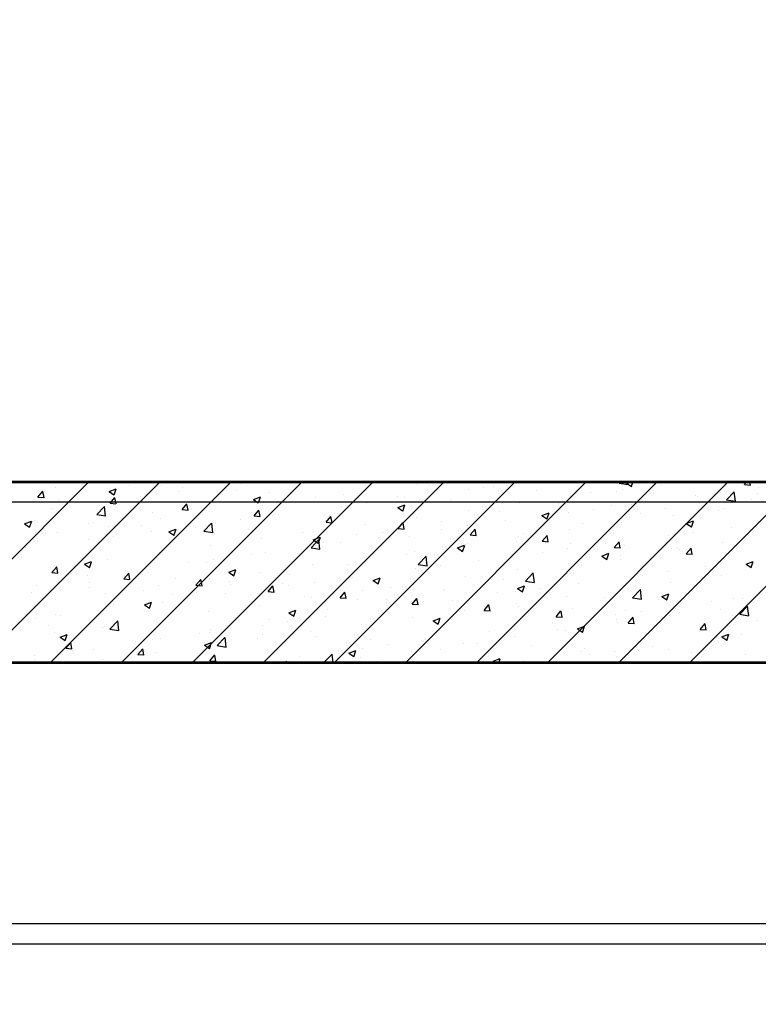
# Model space of a CAD drawing. Units: inches. Extents: x 2 to 1890157, y 2 to 2427008.
# Drawn here: x 1839503 to 1841342, y 2324357 to 2326807 of the extents above; entities that cross this region are included whole.
import ezdxf

# ---------------------------------------------------------------- set-up
doc = ezdxf.new("R2010")
doc.units = ezdxf.units.IN
doc.header["$LTSCALE"] = 10
doc.header["$MEASUREMENT"] = 0
doc.linetypes.add('TSDASHED', pattern=[7.5, 4.5, -3])
doc.layers.get('0').update_dxf_attribs({"linetype": 'CONTINUOUS'})
for name, color, linetype in [('DIM', 7, 'CONTINUOUS'), ('HATCH', 8, 'CONTINUOUS'), ('WALL', 40, 'CONTINUOUS'), ('WALL1D', 2, 'TSDASHED'), ('墙体', 3, 'CONTINUOUS'), ('栏杆', 6, 'FENCELINE1')]:
    doc.layers.add(name, color=color, linetype=linetype)
doc.linetypes.add('FENCELINE1', pattern='A,6.35,-2.54,[133,ltypeshp.shx,S=2.54,R=0,X=-2.54,Y=0],-2.54,25.4', length=36.83)

# ---------------------------------------------------------------- blocks, each defined once
blk = doc.blocks.new('*X36')
at = {"color": 0}
for p, q in [((2531687.6, 3326435.5), (2532137.6, 3326885.5)), ((2531864.4, 3326435.5), (2532314.4, 3326885.5)), ((2532041.2, 3326435.5), (2532491.2, 3326885.5)), ((2532218, 3326435.5), (2532668, 3326885.5)), ((2532394.7, 3326435.5), (2532844.7, 3326885.5)), ((2532571.5, 3326435.5), (2533021.5, 3326885.5)), ((2532732.7, 3326884.9), (2532732.7, 3326884.9)), ((2532748.3, 3326435.5), (2533198.3, 3326885.5)), ((2532925.1, 3326435.5), (2533375.1, 3326885.5)), ((2533101.8, 3326435.5), (2533551.8, 3326885.5)), ((2533278.6, 3326435.5), (2533728.6, 3326885.5)), ((2533455.4, 3326435.5), (2533905.4, 3326885.5)), ((2533457.6, 3326882.3), (2533460.6, 3326885.5)), ((2533475.3, 3326882.4), (2533483.3, 3326885.5)), ((2533479.9, 3326878.5), (2533479.1, 3326885.5)), ((2533487.8, 3326873.7), (2533491.7, 3326885.5)), ((2533594.5, 3326885.4), (2533594.5, 3326885.4)), ((2533632.2, 3326435.5), (2534082.2, 3326885.5)), ((2533769.1, 3326879), (2533774.4, 3326885.5)), ((2533784.1, 3326877.4), (2533782.6, 3326885.5)), ((2532010.6, 3326847.9), (2532022.6, 3326862.2)), ((2532025.6, 3326846.2), (2532022.7, 3326861.9)), ((2532054, 3326872.3), (2532054, 3326872.3)), ((2532104.2, 3326882.2), (2532104.2, 3326882.2)), ((2532187.4, 3326861.8), (2532204.9, 3326868.5)), ((2532187.4, 3326861.8), (2532199.8, 3326853.4)), ((2532199.9, 3326853.1), (2532205, 3326868.2)), ((2532237.6, 3326876.6), (2532237.6, 3326876.6)), ((2532318.8, 3326877.2), (2532318.8, 3326877.2)), ((2532359.4, 3326861.1), (2532359.4, 3326861.1)), ((2532371.1, 3326870.9), (2532371.1, 3326870.9)), ((2532504.5, 3326865.3), (2532504.5, 3326865.3)), ((2532517.3, 3326881.9), (2532517.3, 3326881.9)), ((2532828.6, 3326864), (2532828.6, 3326864)), ((2532852.2, 3326882), (2532852.2, 3326882)), ((2532954.9, 3326880), (2532954.9, 3326880)), ((2532985.7, 3326876.3), (2532985.7, 3326876.3)), ((2533081.9, 3326866.3), (2533081.9, 3326866.3)), ((2533119.1, 3326870.7), (2533119.1, 3326870.7)), ((2533144.5, 3326874.6), (2533144.5, 3326874.6)), ((2533252.6, 3326865), (2533252.6, 3326865)), ((2533451.3, 3326860.8), (2533451.3, 3326860.8)), ((2533457.6, 3326882.3), (2533479.8, 3326878.8)), ((2533466.1, 3326867.8), (2533466.1, 3326867.8)), ((2533475.3, 3326882.4), (2533487.7, 3326874)), ((2533724.4, 3326840.9), (2533743.8, 3326861.2)), ((2533746.7, 3326837.2), (2533743.9, 3326860.9)), ((2533769.1, 3326879), (2533784, 3326877.7)), ((2533803.7, 3326871.4), (2533803.7, 3326871.4)), ((2532010.6, 3326847.9), (2532025.5, 3326846.6)), ((2532062.6, 3326842.5), (2532062.6, 3326842.5)), ((2532188.9, 3326858.5), (2532188.9, 3326858.5)), ((2532189.9, 3326832.2), (2532202, 3326846.5)), ((2532204.9, 3326830.6), (2532202, 3326846.2)), ((2532202.2, 3326840.4), (2532202.2, 3326840.4)), ((2532264.8, 3326848.7), (2532264.8, 3326848.7)), ((2532546.7, 3326841.8), (2532564.2, 3326848.5)), ((2532546.7, 3326841.8), (2532559.1, 3326833.4)), ((2532559.2, 3326833.1), (2532564.2, 3326848.2)), ((2532586.9, 3326859.9), (2532586.9, 3326859.9)), ((2532638, 3326859.7), (2532638, 3326859.7)), ((2532700.2, 3326846.3), (2532700.2, 3326846.3)), ((2532771.5, 3326854), (2532771.5, 3326854)), ((2532904.9, 3326848.4), (2532904.9, 3326848.4)), ((2532924, 3326845.5), (2532924, 3326845.5)), ((2533038.4, 3326842.7), (2533038.4, 3326842.7)), ((2533171.8, 3326837.1), (2533171.8, 3326837.1)), ((2533305.6, 3326835.8), (2533305.6, 3326835.8)), ((2533336.3, 3326849.1), (2533336.3, 3326849.1)), ((2533386, 3326859.4), (2533386, 3326859.4)), ((2533519.5, 3326853.8), (2533519.5, 3326853.8)), ((2533646.4, 3326850.7), (2533646.4, 3326850.7)), ((2533652.9, 3326848.1), (2533652.9, 3326848.1)), ((2533709, 3326858.9), (2533709, 3326858.9)), ((2533724.4, 3326840.9), (2533746.6, 3326837.4)), ((2533786.4, 3326842.5), (2533786.4, 3326842.5)), ((2533802.8, 3326856), (2533802.8, 3326856)), ((2532044.3, 3326819.7), (2532044.3, 3326819.7)), ((2532156.7, 3326804.2), (2532176.1, 3326824.5)), ((2532179, 3326800.5), (2532176.2, 3326824.3)), ((2532189.9, 3326832.2), (2532204.8, 3326830.9)), ((2532369.2, 3326816.5), (2532381.3, 3326830.9)), ((2532369.2, 3326816.5), (2532384.2, 3326815.2)), ((2532384.2, 3326814.9), (2532381.4, 3326830.5)), ((2532441.1, 3326834.8), (2532441.1, 3326834.8)), ((2532444.1, 3326811.6), (2532444.1, 3326811.6)), ((2532548.5, 3326800.8), (2532560.6, 3326815.2)), ((2532563.6, 3326799.2), (2532560.7, 3326814.9)), ((2532570.4, 3326827.6), (2532570.4, 3326827.6)), ((2532766.7, 3326824.8), (2532766.7, 3326824.8)), ((2532829.3, 3326833.1), (2532829.3, 3326833.1)), ((2532906, 3326821.8), (2532923.5, 3326828.5)), ((2532906, 3326821.8), (2532918.4, 3326813.4)), ((2532918.5, 3326813.1), (2532923.5, 3326828.2)), ((2533081.7, 3326815.5), (2533081.7, 3326815.5)), ((2533210, 3326833.1), (2533210, 3326833.1)), ((2533305.3, 3326831.5), (2533305.3, 3326831.5)), ((2533393.9, 3326817.4), (2533393.9, 3326817.4)), ((2533438.7, 3326825.8), (2533438.7, 3326825.8)), ((2533488.5, 3326829.9), (2533488.5, 3326829.9)), ((2533572.2, 3326820.2), (2533572.2, 3326820.2)), ((2533657, 3326831), (2533657, 3326831)), ((2533705.6, 3326814.5), (2533705.6, 3326814.5)), ((2533717.7, 3326818.2), (2533717.7, 3326818.2)), ((2531977.3, 3326781.2), (2531994.8, 3326787.9)), ((2531989.8, 3326772.5), (2531994.9, 3326787.6)), ((2532001.7, 3326788.7), (2532001.7, 3326788.7)), ((2532156.7, 3326804.2), (2532178.9, 3326800.8)), ((2532295.3, 3326809.8), (2532295.3, 3326809.8)), ((2532315.7, 3326794), (2532315.7, 3326794)), ((2532514.2, 3326791.6), (2532514.2, 3326791.6)), ((2532548.5, 3326800.8), (2532563.5, 3326799.5)), ((2532608.8, 3326804), (2532608.8, 3326804)), ((2532727.9, 3326785.1), (2532739.9, 3326799.5)), ((2532742.9, 3326783.5), (2532740, 3326799.2)), ((2532951.8, 3326796.7), (2532951.8, 3326796.7)), ((2533159.8, 3326810.8), (2533159.8, 3326810.8)), ((2533173.4, 3326788.4), (2533173.4, 3326788.4)), ((2533265.2, 3326801.8), (2533282.7, 3326808.5)), ((2533265.2, 3326801.8), (2533277.7, 3326793.4)), ((2533277.7, 3326793.1), (2533282.8, 3326808.2)), ((2533331.3, 3326809.2), (2533331.3, 3326809.2)), ((2533511.3, 3326806), (2533511.3, 3326806)), ((2533591.5, 3326802.2), (2533591.5, 3326802.2)), ((2533624.5, 3326781.7), (2533642, 3326788.5)), ((2533637, 3326773), (2533642.1, 3326788.1)), ((2531977.3, 3326781.2), (2531989.8, 3326772.8)), ((2532135.2, 3326783.1), (2532135.2, 3326783.1)), ((2532149.5, 3326784.8), (2532149.5, 3326784.8)), ((2532185.9, 3326775.3), (2532185.9, 3326775.3)), ((2532268.6, 3326777.4), (2532268.6, 3326777.4)), ((2532293.7, 3326762.5), (2532293.7, 3326762.5)), ((2532336.6, 3326761.2), (2532354.1, 3326767.9)), ((2532349.1, 3326752.5), (2532354.2, 3326767.6)), ((2532402.1, 3326771.8), (2532402.1, 3326771.8)), ((2532423.5, 3326762.9), (2532442.9, 3326783.2)), ((2532423.5, 3326762.9), (2532445.7, 3326759.4)), ((2532445.8, 3326759.1), (2532443, 3326782.9)), ((2532451.6, 3326783.3), (2532451.6, 3326783.3)), ((2532535.6, 3326766.2), (2532535.6, 3326766.2)), ((2532697.2, 3326763.1), (2532697.2, 3326763.1)), ((2532727.9, 3326785.1), (2532742.8, 3326783.8)), ((2532825.5, 3326780.7), (2532825.5, 3326780.7)), ((2532907.2, 3326769.4), (2532919.2, 3326783.8)), ((2532907.2, 3326769.4), (2532922.1, 3326768.1)), ((2532922.2, 3326767.8), (2532919.3, 3326783.5)), ((2533014, 3326785.8), (2533014, 3326785.8)), ((2533016.1, 3326767.7), (2533016.1, 3326767.7)), ((2533078.7, 3326775.9), (2533078.7, 3326775.9)), ((2533086.5, 3326753.7), (2533098.5, 3326768.1)), ((2533101.5, 3326752.1), (2533098.6, 3326767.8)), ((2533333.3, 3326765.9), (2533333.3, 3326765.9)), ((2533365.5, 3326780.9), (2533365.5, 3326780.9)), ((2533463.1, 3326784.6), (2533463.1, 3326784.6)), ((2533624.5, 3326781.7), (2533637, 3326773.4)), ((2533737.9, 3326772.8), (2533737.9, 3326772.8)), ((2532003.7, 3326759.7), (2532003.7, 3326759.7)), ((2532059.6, 3326759.2), (2532059.6, 3326759.2)), ((2532136.4, 3326741.8), (2532136.4, 3326741.8)), ((2532199, 3326750.1), (2532199, 3326750.1)), ((2532336.6, 3326761.2), (2532349, 3326752.8)), ((2532567.3, 3326744.4), (2532567.3, 3326744.4)), ((2532669, 3326760.5), (2532669, 3326760.5)), ((2532690.3, 3326721.5), (2532709.7, 3326741.8)), ((2532695.9, 3326741.2), (2532713.4, 3326747.9)), ((2532695.9, 3326741.2), (2532708.3, 3326732.8)), ((2532708.4, 3326732.5), (2532713.5, 3326747.6)), ((2532712.6, 3326717.8), (2532709.8, 3326741.5)), ((2532802.5, 3326754.9), (2532802.5, 3326754.9)), ((2532858.2, 3326746.9), (2532858.2, 3326746.9)), ((2532868.2, 3326760.7), (2532868.2, 3326760.7)), ((2532935.9, 3326749.2), (2532935.9, 3326749.2)), ((2533069.4, 3326743.6), (2533069.4, 3326743.6)), ((2533086.5, 3326753.7), (2533101.4, 3326752.4)), ((2533202.8, 3326738), (2533202.8, 3326738)), ((2533207, 3326749.9), (2533207, 3326749.9)), ((2533219.7, 3326755.9), (2533219.7, 3326755.9)), ((2533265.8, 3326738), (2533277.8, 3326752.4)), ((2533265.8, 3326738), (2533280.7, 3326736.7)), ((2533280.8, 3326736.4), (2533277.9, 3326752.1)), ((2533580.7, 3326752.1), (2533580.7, 3326752.1)), ((2533643.2, 3326760.3), (2533643.2, 3326760.3)), ((2533752.5, 3326743.5), (2533752.5, 3326743.5)), ((2531978.5, 3326721.1), (2531978.5, 3326721.1)), ((2532441.1, 3326728.4), (2532441.1, 3326728.4)), ((2532690.3, 3326721.5), (2532712.5, 3326718)), ((2532701, 3326726.2), (2532701, 3326726.2)), ((2532722.4, 3326735.7), (2532722.4, 3326735.7)), ((2532763.5, 3326734.5), (2532763.5, 3326734.5)), ((2532948.8, 3326713.5), (2532948.8, 3326713.5)), ((2533055.2, 3326721.1), (2533072.7, 3326727.8)), ((2533055.2, 3326721.1), (2533067.6, 3326712.7)), ((2533067.7, 3326712.4), (2533072.8, 3326727.5)), ((2533073.9, 3326730.9), (2533073.9, 3326730.9)), ((2533078.6, 3326732.3), (2533078.6, 3326732.3)), ((2533328.1, 3326718.8), (2533328.1, 3326718.8)), ((2533336.3, 3326732.3), (2533336.3, 3326732.3)), ((2533422.8, 3326731.3), (2533422.8, 3326731.3)), ((2533445.1, 3326722.4), (2533457.2, 3326736.7)), ((2533445.1, 3326722.4), (2533460.1, 3326721.1)), ((2533460.1, 3326720.7), (2533457.2, 3326736.4)), ((2533469.7, 3326726.7), (2533469.7, 3326726.7)), ((2533588.4, 3326719), (2533588.4, 3326719)), ((2533603.2, 3326721.1), (2533603.2, 3326721.1)), ((2533606.7, 3326718.5), (2533606.7, 3326718.5)), ((2533624.4, 3326706.7), (2533636.5, 3326721)), ((2533639.4, 3326705.1), (2533636.6, 3326720.7)), ((2533714.7, 3326735), (2533714.7, 3326735)), ((2533736.7, 3326715.4), (2533736.7, 3326715.4)), ((2532182.8, 3326692), (2532182.8, 3326692)), ((2532312.7, 3326710.8), (2532312.7, 3326710.8)), ((2532448.4, 3326693), (2532448.4, 3326693)), ((2532543.1, 3326705.4), (2532543.1, 3326705.4)), ((2532576.6, 3326710.7), (2532576.6, 3326710.7)), ((2532822.5, 3326697.5), (2532822.5, 3326697.5)), ((2532928.1, 3326705.8), (2532928.1, 3326705.8)), ((2532957.1, 3326680.1), (2532976.6, 3326700.4)), ((2532979.4, 3326676.4), (2532976.6, 3326700.1)), ((2533107.6, 3326689.8), (2533107.6, 3326689.8)), ((2533265.5, 3326710.6), (2533265.5, 3326710.6)), ((2533414.5, 3326701.1), (2533432, 3326707.8)), ((2533414.5, 3326701.1), (2533426.9, 3326692.7)), ((2533427, 3326692.4), (2533432, 3326707.5)), ((2533460.1, 3326701.4), (2533460.1, 3326701.4)), ((2533460.9, 3326693.4), (2533460.9, 3326693.4)), ((2533624.4, 3326706.7), (2533639.4, 3326705.4)), ((2532045.3, 3326659.8), (2532057.3, 3326674.2)), ((2532056.6, 3326676), (2532056.6, 3326676)), ((2532060.3, 3326658.2), (2532057.4, 3326673.9)), ((2532126.6, 3326680.5), (2532144.1, 3326687.3)), ((2532126.6, 3326680.5), (2532139, 3326672.2)), ((2532139.1, 3326671.8), (2532144.1, 3326686.9)), ((2532385.8, 3326684.7), (2532385.8, 3326684.7)), ((2532430.8, 3326685.7), (2532430.8, 3326685.7)), ((2532485.8, 3326660.5), (2532503.3, 3326667.2)), ((2532498.4, 3326651.8), (2532503.4, 3326666.9)), ((2532694.1, 3326679.9), (2532694.1, 3326679.9)), ((2532782.3, 3326680.8), (2532782.3, 3326680.8)), ((2532950.3, 3326669.1), (2532950.3, 3326669.1)), ((2532957.1, 3326680.1), (2532979.3, 3326676.7)), ((2533012.9, 3326677.3), (2533012.9, 3326677.3)), ((2533203.9, 3326666.6), (2533203.9, 3326666.6)), ((2533315.1, 3326668.4), (2533315.1, 3326668.4)), ((2533330.2, 3326682.6), (2533330.2, 3326682.6)), ((2533672.2, 3326674.2), (2533672.2, 3326674.2)), ((2533773.7, 3326681.1), (2533791.2, 3326687.8)), ((2533773.7, 3326681.1), (2533786.2, 3326672.7)), ((2533786.3, 3326672.4), (2533791.3, 3326687.5)), ((2532045.3, 3326659.8), (2532060.2, 3326658.5)), ((2532070.6, 3326643.2), (2532070.6, 3326643.2)), ((2532086.5, 3326655.3), (2532086.5, 3326655.3)), ((2532133.2, 3326651.5), (2532133.2, 3326651.5)), ((2532220, 3326649.7), (2532220, 3326649.7)), ((2532224.6, 3326644.1), (2532236.6, 3326658.5)), ((2532224.6, 3326644.1), (2532239.5, 3326642.8)), ((2532227.9, 3326663.9), (2532227.9, 3326663.9)), ((2532239.6, 3326642.5), (2532236.7, 3326658.2)), ((2532285, 3326660.6), (2532285, 3326660.6)), ((2532353.4, 3326644.1), (2532353.4, 3326644.1)), ((2532403.9, 3326628.4), (2532416, 3326642.8)), ((2532418.9, 3326626.8), (2532416, 3326642.5)), ((2532438, 3326645.2), (2532438, 3326645.2)), ((2532485.8, 3326660.5), (2532498.3, 3326652.1)), ((2532564.3, 3326661.2), (2532564.3, 3326661.2)), ((2532636.5, 3326655.8), (2532636.5, 3326655.8)), ((2532792.5, 3326648.3), (2532792.5, 3326648.3)), ((2532845.1, 3326640.5), (2532862.6, 3326647.2)), ((2532845.1, 3326640.5), (2532857.6, 3326632.1)), ((2532857.6, 3326631.8), (2532862.7, 3326646.9)), ((2533075.6, 3326649), (2533075.6, 3326649)), ((2533169.3, 3326643.4), (2533169.3, 3326643.4)), ((2533223.9, 3326638.7), (2533243.4, 3326659)), ((2533246.2, 3326635), (2533243.4, 3326658.7)), ((2533514.9, 3326653.5), (2533514.9, 3326653.5)), ((2533577.5, 3326661.7), (2533577.5, 3326661.7)), ((2533711.7, 3326651.8), (2533711.7, 3326651.8)), ((2532005.8, 3326627.4), (2532005.8, 3326627.4)), ((2532139.2, 3326635.6), (2532139.2, 3326635.6)), ((2532139.2, 3326621.7), (2532139.2, 3326621.7)), ((2532272.7, 3326616.1), (2532272.7, 3326616.1)), ((2532309.7, 3326627.6), (2532309.7, 3326627.6)), ((2532403.9, 3326628.4), (2532418.9, 3326627.1)), ((2532486.9, 3326638.4), (2532486.9, 3326638.4)), ((2532490.7, 3326630.8), (2532490.7, 3326630.8)), ((2532583.2, 3326612.8), (2532595.3, 3326627.1)), ((2532598.2, 3326611.1), (2532595.4, 3326626.8)), ((2532620.3, 3326632.8), (2532620.3, 3326632.8)), ((2532635.2, 3326627.6), (2532635.2, 3326627.6)), ((2532697.8, 3326635.9), (2532697.8, 3326635.9)), ((2532753.8, 3326627.1), (2532753.8, 3326627.1)), ((2532887.2, 3326621.5), (2532887.2, 3326621.5)), ((2532945.7, 3326630.3), (2532945.7, 3326630.3)), ((2533020.7, 3326615.9), (2533020.7, 3326615.9)), ((2533023.5, 3326618.4), (2533023.5, 3326618.4)), ((2533204.4, 3326620.5), (2533221.9, 3326627.2)), ((2533204.4, 3326620.5), (2533216.8, 3326612.1)), ((2533216.9, 3326611.8), (2533222, 3326626.9)), ((2533223.9, 3326638.7), (2533246.1, 3326635.3)), ((2533262.3, 3326620.2), (2533262.3, 3326620.2)), ((2533357, 3326632.7), (2533357, 3326632.7)), ((2533457, 3326618.2), (2533457, 3326618.2)), ((2533490.7, 3326597.3), (2533510.2, 3326617.6)), ((2533513, 3326593.6), (2533510.3, 3326617.4)), ((2533585.4, 3326635.8), (2533585.4, 3326635.8)), ((2531993.4, 3326610.6), (2531993.4, 3326610.6)), ((2532053.5, 3326592.8), (2532053.5, 3326592.8)), ((2532179.8, 3326608.8), (2532179.8, 3326608.8)), ((2532344.9, 3326605.7), (2532344.9, 3326605.7)), ((2532382.6, 3326594.4), (2532382.6, 3326594.4)), ((2532406.1, 3326610.5), (2532406.1, 3326610.5)), ((2532477.3, 3326606.8), (2532477.3, 3326606.8)), ((2532539.6, 3326604.8), (2532539.6, 3326604.8)), ((2532583.2, 3326612.8), (2532598.2, 3326611.4)), ((2532673, 3326599.2), (2532673, 3326599.2)), ((2532691.1, 3326596.7), (2532691.1, 3326596.7)), ((2532762.5, 3326597.1), (2532774.6, 3326611.4)), ((2532762.5, 3326597.1), (2532777.5, 3326595.8)), ((2532777.6, 3326595.4), (2532774.7, 3326611.1)), ((2532806.5, 3326593.6), (2532806.5, 3326593.6)), ((2532819.5, 3326614.3), (2532819.5, 3326614.3)), ((2532877.7, 3326593.3), (2532877.7, 3326593.3)), ((2532941.9, 3326581.4), (2532953.9, 3326595.7)), ((2532956.9, 3326579.8), (2532954, 3326595.4)), ((2533041.8, 3326591.2), (2533041.8, 3326591.2)), ((2533154.1, 3326610.2), (2533154.1, 3326610.2)), ((2533199.7, 3326612), (2533199.7, 3326612)), ((2533287.6, 3326604.6), (2533287.6, 3326604.6)), ((2533327.2, 3326599.4), (2533327.2, 3326599.4)), ((2533421.1, 3326598.9), (2533421.1, 3326598.9)), ((2533490.7, 3326597.3), (2533512.9, 3326593.9)), ((2533554.5, 3326593.3), (2533554.5, 3326593.3)), ((2533563.7, 3326600.5), (2533581.2, 3326607.2)), ((2533563.7, 3326600.5), (2533576.1, 3326592.1)), ((2533576.2, 3326591.8), (2533581.3, 3326606.9)), ((2533742.2, 3326594.3), (2533742.2, 3326594.3)), ((2533764.3, 3326596.4), (2533764.3, 3326596.4)), ((2532199.1, 3326580.7), (2532199.1, 3326580.7)), ((2532275.8, 3326579.9), (2532293.3, 3326586.6)), ((2532275.8, 3326579.9), (2532288.2, 3326571.5)), ((2532288.3, 3326571.2), (2532293.4, 3326586.3)), ((2532320, 3326586.1), (2532320, 3326586.1)), ((2532561.2, 3326577.9), (2532561.2, 3326577.9)), ((2532635.1, 3326559.9), (2532652.6, 3326566.6)), ((2532647.6, 3326551.2), (2532652.6, 3326566.3)), ((2532732, 3326568.3), (2532732, 3326568.3)), ((2532884.6, 3326570.5), (2532884.6, 3326570.5)), ((2532939.9, 3326587.9), (2532939.9, 3326587.9)), ((2532941.9, 3326581.4), (2532956.8, 3326580.1)), ((2532947.2, 3326578.7), (2532947.2, 3326578.7)), ((2533073.4, 3326582.3), (2533073.4, 3326582.3)), ((2533121.2, 3326565.7), (2533133.2, 3326580.1)), ((2533136.2, 3326564.1), (2533133.3, 3326579.7)), ((2533200.9, 3326583.4), (2533200.9, 3326583.4)), ((2533206.9, 3326576.6), (2533206.9, 3326576.6)), ((2533340.3, 3326571), (2533340.3, 3326571)), ((2533596.4, 3326569.3), (2533596.4, 3326569.3)), ((2533606.4, 3326575.6), (2533606.4, 3326575.6)), ((2533688, 3326587.7), (2533688, 3326587.7)), ((2533708.6, 3326568.5), (2533708.6, 3326568.5)), ((2533757.5, 3326556), (2533777, 3326576.3)), ((2533779.8, 3326552.2), (2533777.1, 3326576)), ((2532004.9, 3326544.6), (2532004.9, 3326544.6)), ((2532053.3, 3326555.7), (2532053.3, 3326555.7)), ((2532067.5, 3326552.9), (2532067.5, 3326552.9)), ((2532162.1, 3326565.3), (2532162.1, 3326565.3)), ((2532306.6, 3326544.3), (2532306.6, 3326544.3)), ((2532435, 3326561.9), (2532435, 3326561.9)), ((2532586.2, 3326543.3), (2532586.2, 3326543.3)), ((2532635.1, 3326559.9), (2532647.5, 3326551.5)), ((2532726.7, 3326549.7), (2532726.7, 3326549.7)), ((2532942.7, 3326547.1), (2532942.7, 3326547.1)), ((2532994.3, 3326539.8), (2533011.9, 3326546.6)), ((2533006.9, 3326531.1), (2533011.9, 3326546.2)), ((2533072.5, 3326565.8), (2533072.5, 3326565.8)), ((2533121.2, 3326565.7), (2533136.1, 3326564.4)), ((2533300.5, 3326550), (2533312.5, 3326564.4)), ((2533300.5, 3326550), (2533315.4, 3326548.7)), ((2533315.5, 3326548.4), (2533312.6, 3326564)), ((2533449.1, 3326554.9), (2533449.1, 3326554.9)), ((2533450.6, 3326544.3), (2533450.6, 3326544.3)), ((2533473.8, 3326565.4), (2533473.8, 3326565.4)), ((2533479.8, 3326534.3), (2533491.9, 3326548.7)), ((2533494.8, 3326532.7), (2533491.9, 3326548.4)), ((2533511.7, 3326563.1), (2533511.7, 3326563.1)), ((2533582.3, 3326552.5), (2533582.3, 3326552.5)), ((2533607.2, 3326559.7), (2533607.2, 3326559.7)), ((2533740.7, 3326554.1), (2533740.7, 3326554.1)), ((2533757.5, 3326556), (2533779.7, 3326552.5)), ((2532036.8, 3326528.3), (2532036.8, 3326528.3)), ((2532170.2, 3326522.6), (2532170.2, 3326522.6)), ((2532176.8, 3326525.6), (2532176.8, 3326525.6)), ((2532189.8, 3326519.3), (2532209.3, 3326539.6)), ((2532189.8, 3326519.3), (2532212, 3326515.9)), ((2532212.1, 3326515.6), (2532209.3, 3326539.4)), ((2532440.4, 3326518.3), (2532440.4, 3326518.3)), ((2532569.4, 3326529), (2532569.4, 3326529)), ((2532632, 3326537.3), (2532632, 3326537.3)), ((2532816.4, 3326531.1), (2532816.4, 3326531.1)), ((2532994.3, 3326539.8), (2533006.8, 3326531.5)), ((2533196.5, 3326521.6), (2533196.5, 3326521.6)), ((2533291.2, 3326534.1), (2533291.2, 3326534.1)), ((2533304.8, 3326519.2), (2533304.8, 3326519.2)), ((2533353.6, 3326519.8), (2533371.1, 3326526.5)), ((2533353.6, 3326519.8), (2533366.1, 3326511.4)), ((2533366.1, 3326511.1), (2533371.2, 3326526.2)), ((2533454, 3326534.9), (2533454, 3326534.9)), ((2533479.8, 3326534.3), (2533494.7, 3326533)), ((2533659.1, 3326518.6), (2533671.2, 3326533)), ((2533659.1, 3326518.6), (2533674.1, 3326517.3)), ((2533674.1, 3326517), (2533671.2, 3326532.7)), ((2533802.1, 3326539.4), (2533802.1, 3326539.4)), ((2532050.5, 3326509.6), (2532050.5, 3326509.6)), ((2532065.7, 3326499.3), (2532083.2, 3326506)), ((2532065.7, 3326499.3), (2532078.2, 3326490.9)), ((2532078.2, 3326490.6), (2532083.3, 3326505.7)), ((2532294.6, 3326493.2), (2532294.6, 3326493.2)), ((2532303.7, 3326517), (2532303.7, 3326517)), ((2532316.8, 3326495.8), (2532316.8, 3326495.8)), ((2532411.5, 3326508.2), (2532411.5, 3326508.2)), ((2532437.1, 3326511.3), (2532437.1, 3326511.3)), ((2532456.6, 3326478), (2532476.1, 3326498.2)), ((2532478.9, 3326474.2), (2532476.2, 3326498)), ((2532558.2, 3326494.7), (2532558.2, 3326494.7)), ((2532570.6, 3326505.7), (2532570.6, 3326505.7)), ((2532688.1, 3326513.5), (2532688.1, 3326513.5)), ((2532704, 3326500.1), (2532704, 3326500.1)), ((2532837.5, 3326494.4), (2532837.5, 3326494.4)), ((2532976.1, 3326492.6), (2532976.1, 3326492.6)), ((2533134, 3326513.4), (2533134, 3326513.4)), ((2533159, 3326494.2), (2533159, 3326494.2)), ((2533197.9, 3326500.2), (2533197.9, 3326500.2)), ((2533324.1, 3326516.2), (2533324.1, 3326516.2)), ((2533656.3, 3326514.4), (2533656.3, 3326514.4)), ((2533698.5, 3326497.8), (2533698.5, 3326497.8)), ((2533712.9, 3326499.8), (2533730.4, 3326506.5)), ((2533712.9, 3326499.8), (2533725.3, 3326491.4)), ((2533725.4, 3326491.1), (2533730.5, 3326506.2)), ((2533761.1, 3326506), (2533761.1, 3326506)), ((2532080, 3326471.8), (2532092, 3326486.1)), ((2532080, 3326471.8), (2532094.9, 3326470.5)), ((2532095, 3326470.1), (2532092.1, 3326485.8)), ((2532148.8, 3326468.2), (2532148.8, 3326468.2)), ((2532254.3, 3326487.5), (2532254.3, 3326487.5)), ((2532259.3, 3326456.1), (2532271.3, 3326470.4)), ((2532274.3, 3326454.5), (2532271.4, 3326470.1)), ((2532425, 3326479.2), (2532442.5, 3326485.9)), ((2532425, 3326479.2), (2532437.4, 3326470.8)), ((2532431.9, 3326478.7), (2532431.9, 3326478.7)), ((2532437.5, 3326470.5), (2532442.6, 3326485.6)), ((2532456.6, 3326478), (2532478.8, 3326474.5)), ((2532818.8, 3326471.9), (2532818.8, 3326471.9)), ((2532881.4, 3326480.1), (2532881.4, 3326480.1)), ((2532971, 3326488.8), (2532971, 3326488.8)), ((2533013.2, 3326469.2), (2533013.2, 3326469.2)), ((2533069.5, 3326482.6), (2533069.5, 3326482.6)), ((2533104.4, 3326483.1), (2533104.4, 3326483.1)), ((2533237.9, 3326477.5), (2533237.9, 3326477.5)), ((2533371.3, 3326471.9), (2533371.3, 3326471.9)), ((2533510.5, 3326489.4), (2533510.5, 3326489.4)), ((2533540.6, 3326477), (2533540.6, 3326477)), ((2533579.3, 3326469.3), (2533579.3, 3326469.3)), ((2533705.6, 3326485.3), (2533705.6, 3326485.3)), ((2532001.7, 3326454.3), (2532001.7, 3326454.3)), ((2532096.4, 3326466.7), (2532096.4, 3326466.7)), ((2532259.3, 3326456.1), (2532274.2, 3326454.8)), ((2532303.6, 3326461.1), (2532303.6, 3326461.1)), ((2532438.6, 3326440.4), (2532450.6, 3326454.8)), ((2532453.6, 3326438.8), (2532450.7, 3326454.4)), ((2532660.9, 3326451.1), (2532660.9, 3326451.1)), ((2532723.4, 3326436.6), (2532742.9, 3326456.9)), ((2532745.4, 3326435.5), (2532743, 3326456.6)), ((2532784.3, 3326459.2), (2532801.8, 3326465.9)), ((2532784.3, 3326459.2), (2532796.7, 3326450.8)), ((2532796.8, 3326450.5), (2532801.9, 3326465.6)), ((2532813.4, 3326447.8), (2532813.4, 3326447.8)), ((2532867.4, 3326444.2), (2532867.4, 3326444.2)), ((2532939.7, 3326463.8), (2532939.7, 3326463.8)), ((2533143.6, 3326439.2), (2533161.1, 3326445.9)), ((2533157.8, 3326435.5), (2533161.2, 3326445.6)), ((2533364.7, 3326464.4), (2533364.7, 3326464.4)), ((2533383.4, 3326456.3), (2533383.4, 3326456.3)), ((2533445.9, 3326464.5), (2533445.9, 3326464.5)), ((2533450.9, 3326451.7), (2533450.9, 3326451.7)), ((2533504.8, 3326466.2), (2533504.8, 3326466.2)), ((2533638.2, 3326460.6), (2533638.2, 3326460.6)), ((2533771.7, 3326454.9), (2533771.7, 3326454.9)), ((2532003, 3326443.2), (2532003, 3326443.2)), ((2532173.7, 3326442.4), (2532173.7, 3326442.4)), ((2532438.6, 3326440.4), (2532453.5, 3326439.1)), ((2532566.2, 3326438.7), (2532566.2, 3326438.7)), ((2532626.9, 3326435.5), (2532630, 3326439.1)), ((2532630.6, 3326435.5), (2532630, 3326438.8)), ((2532723.4, 3326436.6), (2532730.6, 3326435.5)), ((2533143.6, 3326439.2), (2533149.1, 3326435.5)), ((2533218.9, 3326439.3), (2533218.9, 3326439.3)), ((2533225.5, 3326435.5), (2533225.5, 3326435.5))]:
    blk.add_line(p, q, dxfattribs=at)
blk = doc.blocks.new('J1')
at = {"layer": '墙体', "color": 3, "const_width": 7}
for points in [[(2551353.6, 3340135.5), (2551353.6, 3326435.5), (2526503.6, 3326435.5)], [(2547493.6, 3326885.5), (2527113.6, 3326885.5)]]:
    blk.add_lwpolyline(points, dxfattribs=at)
at = {"layer": 'HATCH', "linetype": 'Continuous'}
blk.add_blockref('*X36', (0, 0), dxfattribs=at)
blk = doc.blocks.new('TJCCXGS')
at = {"layer": 'WALL'}
for p, q in [((2335915.9, 3337026.3), (2316175.9, 3337026.3)), ((2341315.9, 3335876.3), (2316015.9, 3335876.3))]:
    blk.add_line(p, q, dxfattribs=at)
at = {"layer": 'WALL1D'}
blk.add_line((2340415.9, 3336576.3), (2315615.9, 3336576.3), dxfattribs=at)
at = {"layer": '栏杆', "linetype": 'FENCELINE1'}
blk.add_line((2336015.9, 3336976.3), (2315965.9, 3336976.3), dxfattribs=at)
blk.add_lwpolyline([(2342265.9, 3355276.3), (2342265.9, 3350326.3), (2341265.9, 3350326.3), (2341265.9, 3335926.3), (2315965.9, 3335926.3), (2315965.9, 3335726.3)], dxfattribs=at)
at = {"layer": 'DIM'}
blk.add_blockref('J1', (-210937.7, 10140.8), dxfattribs=at)

msp = doc.modelspace()

# ---------------------------------------------------------------- block references
at = {"layer": 'DIM'}
msp.add_blockref('TJCCXGS', (-481524.3, -1011369.7), dxfattribs=at)

doc.saveas('drawing.dxf')
